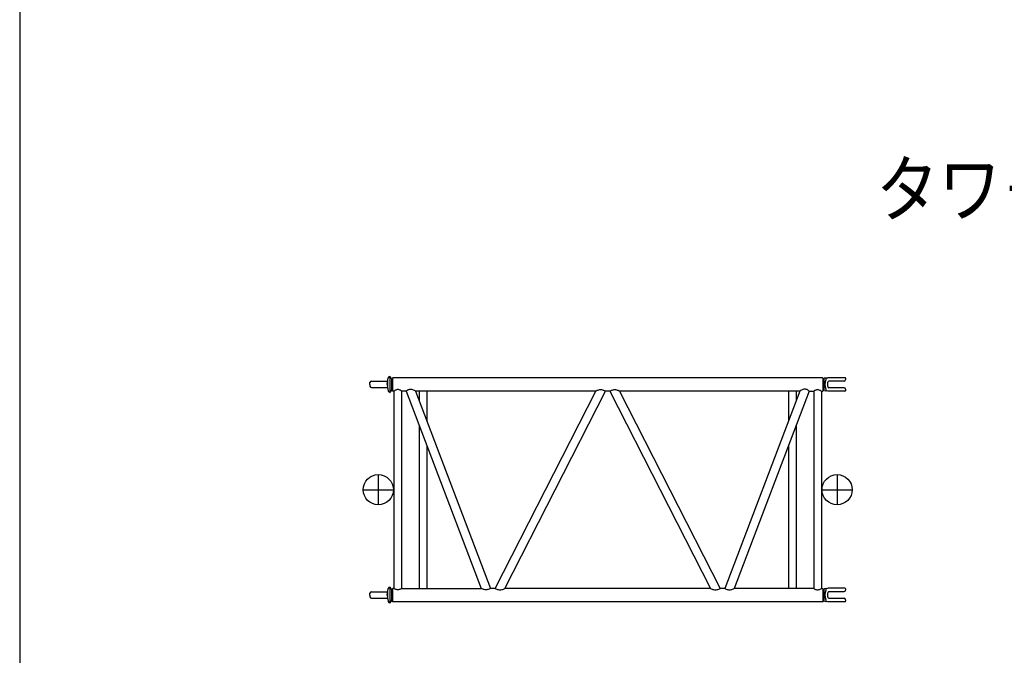
# Model space of a CAD drawing. Extents: x -832 to 9, y -210 to 512.
# Drawn here: x -821 to -712, y 190 to 261 of the extents above; entities that cross this region are included whole.
import ezdxf

# ---------------------------------------------------------------- set-up
doc = ezdxf.new("R2010")
doc.units = 0
doc.header["$MEASUREMENT"] = 0
doc.linetypes.add('CENTER', pattern=[12, 7.5, -1.5, 1.5, -1.5])
doc.layers.get('0').update_dxf_attribs({"linetype": 'CONTINUOUS'})
doc.layers.add('1', color=7, linetype='CONTINUOUS')
doc.styles.get("Standard").update_dxf_attribs({"font": 'txt', "bigfont": 'BIGFONT'})

msp = doc.modelspace()

# ---------------------------------------------------------------- linework, layer by layer
at = {"color": 7, "linetype": 'Continuous'}
for p, q in [((-780.03, 221.39), (-779.99, 221.39)), ((-779.99, 219.64), (-779.99, 221.39)), ((-779.99, 221.39), (-779.86, 221.17)), ((-782.25, 220.52), (-782.22, 220.73)), ((-782.25, 220.52), (-782.22, 220.31)), ((-782.06, 220.88), (-780.34, 220.88)), ((-780.33, 220.52), (-780.2, 221.25)), ((-780.33, 220.52), (-780.2, 219.78)), ((-780.27, 220.88), (-780.27, 220.16)), ((-779.85, 221.14), (-779.85, 219.88)), ((-779.83, 221.15), (-779.77, 221.15)), ((-779.7, 221.26), (-779.77, 221.15)), ((-779.77, 219.88), (-779.77, 221.15)), ((-779.7, 219.78), (-779.7, 221.26)), ((-732.09, 221.26), (-779.7, 221.26)), ((-732.09, 221.26), (-732.09, 219.78)), ((-732.09, 221.26), (-732.03, 221.15)), ((-732.03, 221.15), (-731.97, 221.15)), ((-732.03, 219.88), (-732.03, 221.15)), ((-731.95, 219.88), (-731.95, 221.16)), ((-731.91, 221.23), (-731.94, 221.17)), ((-731.91, 221.23), (-731.53, 221.26)), ((-729.63, 221.26), (-731.53, 221.26)), ((-731.53, 220.28), (-731.53, 220.75)), ((-729.72, 220.89), (-731.4, 220.89)), ((-729.55, 221.05), (-729.55, 221.18)), ((-782.06, 220.16), (-780.34, 220.16)), ((-780.03, 219.64), (-779.99, 219.64)), ((-779.86, 219.87), (-779.99, 219.64)), ((-779.77, 219.88), (-779.83, 219.88)), ((-779.7, 219.78), (-779.77, 219.88)), ((-779.56, 219.78), (-779.7, 219.78)), ((-779.56, 219.78), (-779.56, 197.92)), ((-778.21, 219.78), (-778.71, 219.78)), ((-778.71, 219.78), (-778.71, 197.92)), ((-778.21, 219.78), (-769.89, 197.92)), ((-777.19, 219.78), (-768.87, 197.92)), ((-757.22, 219.78), (-777.19, 219.78)), ((-776.77, 219.78), (-776.77, 218.68)), ((-775.93, 219.78), (-775.93, 216.46)), ((-768.35, 197.92), (-757.22, 219.78)), ((-767.28, 197.92), (-756.15, 219.78)), ((-755.65, 219.78), (-756.15, 219.78)), ((-755.65, 219.78), (-744.52, 197.92)), ((-754.58, 219.78), (-743.45, 197.92)), ((-734.61, 219.78), (-754.58, 219.78)), ((-734.61, 219.78), (-742.93, 197.92)), ((-733.59, 219.78), (-741.91, 197.92)), ((-735.87, 219.78), (-735.87, 216.46)), ((-735.03, 219.78), (-735.03, 218.68)), ((-733.59, 219.78), (-733.09, 219.78)), ((-733.09, 219.78), (-733.09, 197.92)), ((-732.24, 219.78), (-732.24, 197.92)), ((-732.24, 219.78), (-732.09, 219.78)), ((-732.09, 219.78), (-732.03, 219.88)), ((-732.03, 219.88), (-731.97, 219.88)), ((-731.91, 219.81), (-731.94, 219.87)), ((-731.53, 219.78), (-731.91, 219.81)), ((-729.63, 219.78), (-731.53, 219.78)), ((-729.72, 220.15), (-731.4, 220.15)), ((-729.55, 219.86), (-729.55, 219.98)), ((-776.77, 216), (-776.77, 197.92)), ((-735.03, 216), (-735.03, 197.92)), ((-775.93, 213.78), (-775.93, 197.92)), ((-735.87, 213.78), (-735.87, 197.92)), ((-782.25, 197.18), (-782.22, 197.4)), ((-782.06, 197.54), (-780.34, 197.54)), ((-780.33, 197.18), (-780.2, 197.92)), ((-780.27, 197.54), (-780.27, 196.83)), ((-780.03, 198.06), (-779.99, 198.06)), ((-779.99, 196.31), (-779.99, 198.06)), ((-779.99, 198.06), (-779.86, 197.83)), ((-779.85, 197.81), (-779.85, 196.55)), ((-779.83, 197.82), (-779.77, 197.82)), ((-779.7, 197.92), (-779.77, 197.82)), ((-779.77, 196.55), (-779.77, 197.82)), ((-779.7, 196.44), (-779.7, 197.92)), ((-779.56, 197.92), (-779.7, 197.92)), ((-778.71, 197.92), (-769.89, 197.92)), ((-768.35, 197.92), (-768.87, 197.92)), ((-744.52, 197.92), (-767.28, 197.92)), ((-742.93, 197.92), (-743.45, 197.92)), ((-733.09, 197.92), (-741.91, 197.92)), ((-732.24, 197.92), (-732.09, 197.92)), ((-732.09, 197.92), (-732.09, 196.44)), ((-732.09, 197.92), (-732.03, 197.82)), ((-732.03, 197.82), (-731.97, 197.82)), ((-732.03, 196.55), (-732.03, 197.82)), ((-731.95, 196.54), (-731.95, 197.82)), ((-731.91, 197.9), (-731.94, 197.83)), ((-731.91, 197.9), (-731.53, 197.93)), ((-729.63, 197.93), (-731.53, 197.93)), ((-731.53, 196.95), (-731.53, 197.42)), ((-729.72, 197.55), (-731.4, 197.55)), ((-729.55, 197.72), (-729.55, 197.84)), ((-782.25, 197.18), (-782.22, 196.97)), ((-782.06, 196.83), (-780.34, 196.83)), ((-780.33, 197.18), (-780.2, 196.45)), ((-780.03, 196.31), (-779.99, 196.31)), ((-779.86, 196.53), (-779.99, 196.31)), ((-779.77, 196.55), (-779.83, 196.55)), ((-779.7, 196.44), (-779.77, 196.55)), ((-732.09, 196.44), (-779.7, 196.44)), ((-732.09, 196.44), (-732.03, 196.55)), ((-732.03, 196.55), (-731.97, 196.55)), ((-731.91, 196.47), (-731.94, 196.53)), ((-731.53, 196.44), (-731.91, 196.47)), ((-729.63, 196.44), (-731.53, 196.44)), ((-729.72, 196.81), (-731.4, 196.81)), ((-729.55, 196.53), (-729.55, 196.65))]:
    msp.add_line(p, q, dxfattribs=at)
at = {"color": 7, "linetype": 'CENTER'}
for p, q in [((-781.3, 210.52), (-781.3, 207.18)), ((-730.5, 210.52), (-730.5, 207.18)), ((-782.97, 208.85), (-779.63, 208.85)), ((-732.17, 208.85), (-728.83, 208.85))]:
    msp.add_line(p, q, dxfattribs=at)
at = {"color": 7, "linetype": 'Continuous'}
for centre in [(-781.3, 208.85), (-730.5, 208.85)]:
    msp.add_circle(centre, 1.67, dxfattribs=at)
for centre, radius, start, end in [((-780.03, 221.23), 0.167, 89.9987, 169.9997), ((-782.06, 220.71), 0.167, 90.0003, 173), ((-782.06, 220.33), 0.167, 187.0001, 270.0003), ((-780.34, 220.96), 0.0833, 270.0014, 350.0002), ((-779.83, 221.18), 0.0333, 210.0018, 270.0036), ((-731.97, 221.18), 0.0333, 270.0005, 330.0002), ((-731.4, 220.75), 0.133, 90, 180), ((-731.4, 220.28), 0.133, 180, 270), ((-729.72, 221.05), 0.167, 270, 360), ((-729.63, 221.18), 0.0833, 360, 90), ((-780.34, 220.08), 0.0833, 9.9997, 89.9981), ((-780.03, 219.81), 0.167, 189.9998, 269.9988), ((-779.83, 219.85), 0.0333, 89.9964, 149.9982), ((-731.97, 219.85), 0.0333, 30.0013, 90.0026), ((-729.72, 219.98), 0.167, 360, 90), ((-729.63, 219.86), 0.0833, 270, 360), ((-782.06, 197.38), 0.167, 90.0003, 173), ((-780.34, 197.63), 0.0833, 270.0014, 350.0002), ((-780.03, 197.89), 0.167, 89.9987, 169.9997), ((-779.83, 197.85), 0.0333, 210.0018, 270.0036), ((-731.97, 197.85), 0.0333, 270.0005, 330.0002), ((-731.4, 197.42), 0.133, 90, 180), ((-729.72, 197.72), 0.167, 270, 360), ((-729.63, 197.84), 0.0833, 360, 90), ((-782.06, 196.99), 0.167, 187.0001, 270.0003), ((-780.34, 196.74), 0.0833, 9.9997, 89.9981), ((-780.03, 196.48), 0.167, 189.9998, 269.9988), ((-779.83, 196.52), 0.0333, 89.9964, 149.9982), ((-731.97, 196.52), 0.0333, 30.0013, 90.0026), ((-731.4, 196.95), 0.133, 180, 270), ((-729.72, 196.65), 0.167, 360, 90), ((-729.63, 196.53), 0.0833, 270, 360)]:
    msp.add_arc(centre, radius, start, end, dxfattribs=at)
for points, knots in [([(-731.74, 219.79), (-731.72, 219.81), (-731.7, 219.84), (-731.71, 219.91), (-731.71, 219.97), (-731.73, 220.03), (-731.75, 220.09), (-731.76, 220.15), (-731.78, 220.21), (-731.79, 220.27), (-731.8, 220.33), (-731.81, 220.39), (-731.81, 220.46), (-731.81, 220.52), (-731.81, 220.58), (-731.81, 220.64), (-731.8, 220.7), (-731.79, 220.77), (-731.78, 220.83), (-731.76, 220.89), (-731.75, 220.95), (-731.73, 221), (-731.71, 221.07), (-731.71, 221.13), (-731.7, 221.19), (-731.72, 221.23), (-731.74, 221.24)], [0, 0, 0, 0, 0.061064, 0.123165, 0.185352, 0.247565, 0.309781, 0.372012, 0.434236, 0.496451, 0.558671, 0.620894, 0.683122, 0.745367, 0.807597, 0.869824, 0.932048, 0.994269, 1.056484, 1.118708, 1.180939, 1.243166, 1.305379, 1.367568, 1.42967, 1.490734, 1.490734, 1.490734, 1.490734]), ([(-778.71, 219.78), (-778.75, 219.81), (-778.84, 219.87), (-778.98, 219.93), (-779.13, 219.95), (-779.29, 219.93), (-779.43, 219.87), (-779.51, 219.81), (-779.56, 219.78)], [0, 0, 0, 0, 0.1542178, 0.3083504, 0.4622369, 0.6161262, 0.7702474, 0.9244738, 0.9244738, 0.9244738, 0.9244738]), ([(-778.21, 219.78), (-778.16, 219.82), (-778.06, 219.9), (-777.89, 219.98), (-777.7, 220.01), (-777.51, 219.97), (-777.34, 219.89), (-777.24, 219.82), (-777.19, 219.78)], [0, 0, 0, 0, 0.188939, 0.377668, 0.565927, 0.754502, 0.943379, 1.132375, 1.132375, 1.132375, 1.132375]), ([(-757.22, 219.78), (-757.16, 219.81), (-757.05, 219.87), (-756.87, 219.93), (-756.68, 219.95), (-756.49, 219.93), (-756.31, 219.87), (-756.2, 219.81), (-756.15, 219.78)], [0, 0, 0, 0, 0.189393, 0.378742, 0.567987, 0.75711, 0.946379, 1.13574, 1.13574, 1.13574, 1.13574]), ([(-755.65, 219.78), (-755.6, 219.81), (-755.49, 219.87), (-755.31, 219.93), (-755.12, 219.95), (-754.93, 219.93), (-754.75, 219.87), (-754.63, 219.81), (-754.58, 219.78)], [0, 0, 0, 0, 0.189369, 0.378639, 0.567757, 0.757, 0.946347, 1.13574, 1.13574, 1.13574, 1.13574]), ([(-733.59, 219.78), (-733.64, 219.82), (-733.74, 219.9), (-733.91, 219.98), (-734.1, 220.01), (-734.28, 219.97), (-734.46, 219.89), (-734.56, 219.82), (-734.61, 219.78)], [0, 0, 0, 0, 0.188939, 0.377668, 0.565927, 0.754502, 0.943379, 1.132375, 1.132375, 1.132375, 1.132375]), ([(-733.09, 219.78), (-733.05, 219.81), (-732.96, 219.87), (-732.82, 219.93), (-732.67, 219.95), (-732.51, 219.93), (-732.37, 219.87), (-732.28, 219.81), (-732.24, 219.78)], [0, 0, 0, 0, 0.1542178, 0.3083504, 0.4622369, 0.6161262, 0.7702474, 0.9244738, 0.9244738, 0.9244738, 0.9244738]), ([(-778.71, 197.92), (-778.75, 197.89), (-778.84, 197.84), (-778.98, 197.77), (-779.13, 197.75), (-779.29, 197.77), (-779.43, 197.84), (-779.51, 197.89), (-779.56, 197.92)], [0, 0, 0, 0, 0.1542178, 0.3083504, 0.4622369, 0.6161262, 0.7702474, 0.9244738, 0.9244738, 0.9244738, 0.9244738]), ([(-768.87, 197.92), (-768.92, 197.89), (-769.03, 197.83), (-769.2, 197.77), (-769.38, 197.75), (-769.56, 197.77), (-769.73, 197.83), (-769.84, 197.89), (-769.89, 197.92)], [0, 0, 0, 0, 0.181543, 0.362989, 0.544263, 0.725653, 0.907162, 1.088724, 1.088724, 1.088724, 1.088724]), ([(-768.35, 197.92), (-768.3, 197.89), (-768.19, 197.83), (-768.01, 197.77), (-767.82, 197.75), (-767.63, 197.77), (-767.45, 197.83), (-767.33, 197.89), (-767.28, 197.92)], [0, 0, 0, 0, 0.189473, 0.378848, 0.56807, 0.757418, 0.94687, 1.136367, 1.136367, 1.136367, 1.136367]), ([(-744.52, 197.92), (-744.46, 197.89), (-744.35, 197.83), (-744.17, 197.77), (-743.98, 197.75), (-743.79, 197.77), (-743.61, 197.83), (-743.5, 197.89), (-743.45, 197.92)], [0, 0, 0, 0, 0.189289, 0.378533, 0.567673, 0.756692, 0.945856, 1.135113, 1.135113, 1.135113, 1.135113]), ([(-742.93, 197.92), (-742.88, 197.89), (-742.77, 197.83), (-742.6, 197.77), (-742.42, 197.75), (-742.23, 197.77), (-742.06, 197.83), (-741.96, 197.89), (-741.9, 197.92)], [0, 0, 0, 0, 0.181543, 0.362989, 0.544263, 0.725653, 0.907162, 1.088724, 1.088724, 1.088724, 1.088724]), ([(-733.09, 197.92), (-733.05, 197.89), (-732.96, 197.84), (-732.82, 197.77), (-732.67, 197.75), (-732.51, 197.77), (-732.37, 197.84), (-732.28, 197.89), (-732.24, 197.92)], [0, 0, 0, 0, 0.1542178, 0.3083504, 0.4622369, 0.6161262, 0.7702474, 0.9244738, 0.9244738, 0.9244738, 0.9244738]), ([(-731.74, 196.46), (-731.72, 196.47), (-731.7, 196.51), (-731.71, 196.57), (-731.71, 196.64), (-731.73, 196.7), (-731.75, 196.76), (-731.76, 196.82), (-731.78, 196.87), (-731.79, 196.94), (-731.8, 197), (-731.81, 197.06), (-731.81, 197.12), (-731.81, 197.18), (-731.81, 197.25), (-731.81, 197.31), (-731.8, 197.37), (-731.79, 197.43), (-731.78, 197.49), (-731.76, 197.55), (-731.75, 197.61), (-731.73, 197.67), (-731.71, 197.73), (-731.71, 197.79), (-731.7, 197.86), (-731.72, 197.9), (-731.74, 197.91)], [0, 0, 0, 0, 0.061064, 0.123165, 0.185352, 0.247565, 0.309781, 0.372012, 0.434236, 0.496451, 0.558671, 0.620894, 0.683122, 0.745367, 0.807597, 0.869824, 0.932048, 0.994269, 1.056484, 1.118708, 1.180939, 1.243166, 1.305379, 1.367568, 1.42967, 1.490734, 1.490734, 1.490734, 1.490734])]:
    msp.add_open_spline(points, degree=3, knots=knots, dxfattribs=at)
at = {"layer": '1', "color": 7, "linetype": 'Continuous'}
msp.add_line((-821, 499), (-821, -71), dxfattribs=at)

# ---------------------------------------------------------------- texts
at = {"color": 7, "linetype": 'Continuous', "insert": (-688.17, 242.17), "char_height": 6, "width": 264, "attachment_point": 5}
msp.add_mtext('\\W0.844091;タワ－用特殊中間ブ－ム', dxfattribs=at)

doc.saveas('drawing.dxf')
